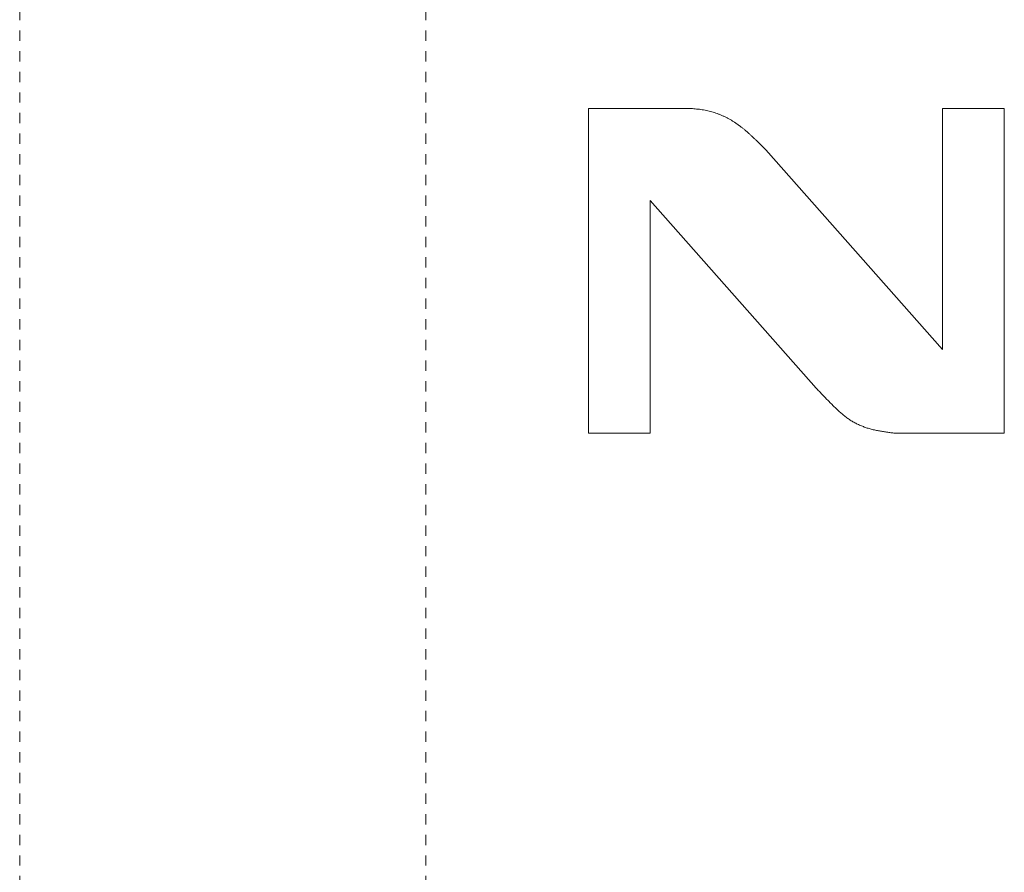
# Model space of a CAD drawing. Extents: x 0 to 236, y -33 to 144.
# Drawn here: x 179 to 189, y 58 to 67 of the extents above; entities that cross this region are included whole.
import ezdxf

# ---------------------------------------------------------------- set-up
doc = ezdxf.new("R2010")
doc.units = 0
doc.header["$MEASUREMENT"] = 0
doc.linetypes.add('CENTER', pattern=[2, 1.25, -0.25, 0.25, -0.25])
doc.layers.add('00_COMPONENTS', color=7, linetype='Continuous', lineweight=0)
doc.layers.add('02___PRT_ALL_AXES', color=7, linetype='Continuous', lineweight=0)

msp = doc.modelspace()

# ---------------------------------------------------------------- linework, layer by layer
at = {"layer": '00_COMPONENTS', "color": 7, "linetype": 'Continuous', "lineweight": 0, "ltscale": 0.03937}
for p, q in [((184.8066, 65.6534), (184.8066, 62.5039)), ((185.7732, 65.6534), (184.8066, 65.6534)), ((188.2396, 65.6534), (188.2395, 63.3147)), ((188.838, 65.6534), (188.2396, 65.6534)), ((188.8379, 62.5039), (188.838, 65.6534)), ((188.2395, 63.3147), (186.5254, 65.2523)), ((185.4049, 62.5039), (185.4049, 64.7597)), ((185.4049, 64.7597), (187.0145, 62.9406)), ((184.8066, 62.5039), (185.4049, 62.5039)), ((187.798, 62.5039), (188.8379, 62.5039))]:
    msp.add_line(p, q, dxfattribs=at)
for points in [[(186.5254, 65.2523), (186.5062, 65.272), (186.4868, 65.2915), (186.4676, 65.3113), (186.4479, 65.3304), (186.4278, 65.3491), (186.4077, 65.3679), (186.3878, 65.3868), (186.3677, 65.4056), (186.3473, 65.4241), (186.3265, 65.442), (186.3051, 65.4594), (186.2833, 65.4761), (186.2611, 65.4924), (186.2387, 65.5083), (186.2159, 65.5237), (186.1927, 65.5384), (186.1687, 65.5519), (186.1443, 65.5645), (186.1196, 65.5767), (186.0946, 65.5881), (186.0692, 65.5987), (186.0434, 65.6083), (186.0173, 65.6167), (185.9908, 65.6242), (185.9641, 65.6309), (185.9372, 65.6366), (185.9101, 65.6413), (185.8829, 65.6448), (185.8555, 65.6478), (185.8281, 65.6506), (185.8007, 65.6526), (185.7732, 65.6534)], [(187.0145, 62.9406), (187.0423, 62.9112), (187.0704, 62.8822), (187.0983, 62.8529), (187.1264, 62.8239), (187.1546, 62.795), (187.1831, 62.7663), (187.2122, 62.7383), (187.2421, 62.7111), (187.2726, 62.6846), (187.3041, 62.6592), (187.337, 62.6357), (187.3713, 62.6144), (187.4069, 62.5953), (187.4436, 62.5783), (187.4812, 62.5635), (187.5196, 62.5508), (187.5586, 62.5402), (187.598, 62.5313), (187.6377, 62.5236), (187.6775, 62.5169), (187.7175, 62.5109), (187.7577, 62.506), (187.798, 62.5039)]]:
    msp.add_spline(points, degree=3, dxfattribs=at)
at = {"layer": '02___PRT_ALL_AXES', "color": 7, "linetype": 'CENTER', "lineweight": 0, "ltscale": 0.03937}
for p, q in [((179.2948, 68.4094), (179.2948, 52.1936)), ((183.2318, 68.4094), (183.2318, 52.2037))]:
    msp.add_line(p, q, dxfattribs=at)

doc.saveas('drawing.dxf')
